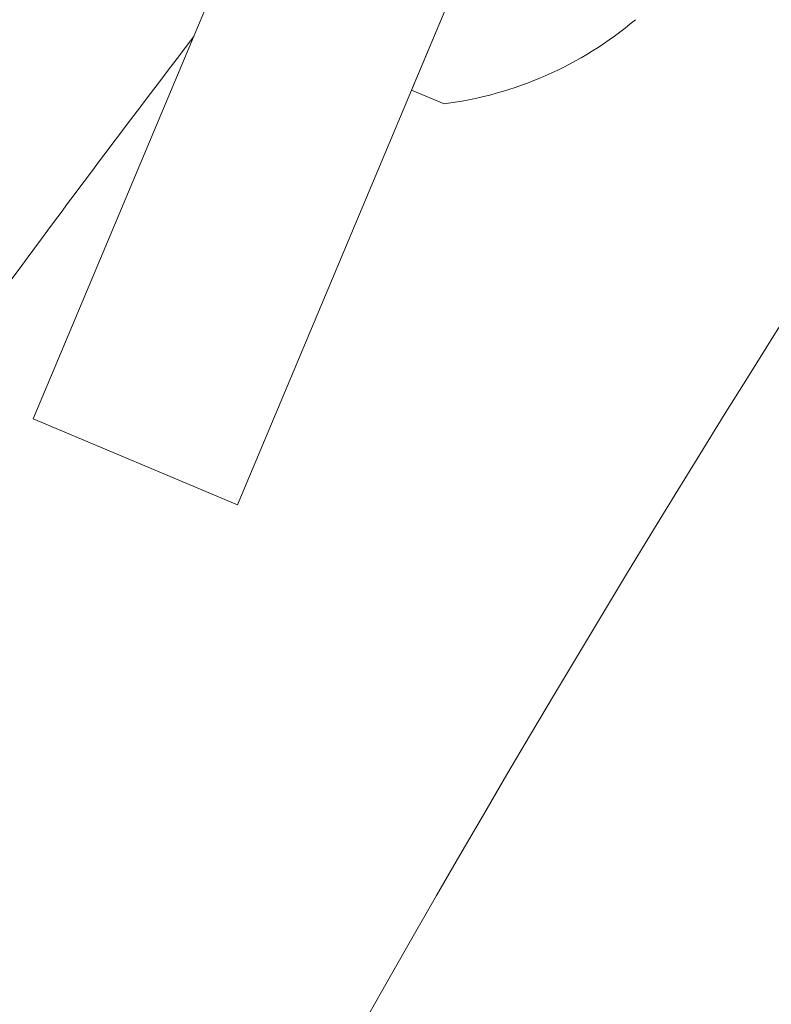
# Model space of a CAD drawing. Extents: x -40 to 67, y -84 to 39.
# Drawn here: x 48 to 48, y 2 to 3 of the extents above; entities that cross this region are included whole.
import ezdxf

# ---------------------------------------------------------------- set-up
doc = ezdxf.new("R2010")
doc.units = 0
doc.header["$MEASUREMENT"] = 0
doc.layers.get('0').update_dxf_attribs({"linetype": 'CONTINUOUS', "lineweight": 15})
doc.layers.get('DEFPOINTS').update_dxf_attribs({"linetype": 'CONTINUOUS'})
doc.layers.add('Text', color=7, linetype='CONTINUOUS', lineweight=15)
doc.styles.add('ROMAND', font='romand.shx', dxfattribs={"oblique": 15})
doc.dimstyles.new('ROMAND', dxfattribs={"dimscale": 7.5, "dimtxt": 0.125, "dimasz": 0.125, "dimexe": 0.0625, "dimexo": 0.0625, "dimgap": 0.0625, "dimtad": 0, "dimtih": 1, "dimtoh": 1, "dimdec": 3, "dimzin": 0, "dimdsep": 46, "dimlunit": 4, "dimtxsty": 'ROMAND', "dimcen": 0, "dimadec": 0, "dimazin": 0, "dimtfac": 1, "dimtdec": 3, "dimtofl": 0, "dimtmove": 0, "dimatfit": 3, "dimfxl": 0, "dimtolj": 1, "dimtzin": 0, "dimarcsym": 0})

# ---------------------------------------------------------------- blocks, each defined once
blk = doc.blocks.new('*D31')
at = {"layer": 'DEFPOINTS', "color": 0}
for p in [(51.09007816681362, 4.543399784173769), (51.59007816681385, 4.543399784173769)]:
    blk.add_point(p, dxfattribs=at)
at = {"layer": 'Text', "color": 0, "lineweight": -2}
blk.add_line((43.36222041922007, 4.543399784173769), (50.43382816681362, 4.543399784173769), dxfattribs=at)
at = {"layer": 'Text', "color": 0}
blk.add_solid([(50.43382816681362, 4.652774784173769), (50.43382816681362, 4.434024784173769), (51.09007816681362, 4.543399784173769)], dxfattribs=at)
at = {"layer": 'Text', "color": 0, "insert": (39.8992995904536, 4.543399784173769), "char_height": 0.65625, "attachment_point": 5, "style": 'ROMAND'}
blk.add_mtext('\\A1;MEDIUM 4KV\\PBASED LAMP\\PSOCKET', dxfattribs=at)

msp = doc.modelspace()

# ---------------------------------------------------------------- linework, layer by layer
for p, q in [((48.05901096982944, 2.770904963060124), (49.16916767612849, 5.414118677908089)), ((48.17425862490342, 2.72250064507144), (49.3047452719587, 5.414118677908089)), ((48.27242763482561, 2.956234920536369), (48.412219305177, 3.289070148389959)), ((48.29086725963744, 2.948490229658164), (48.27242763482561, 2.956234920536369)), ((48.29086725963744, 2.948490229658164), (48.27242763482561, 2.956234920536369)), ((48.05901096982944, 2.770904963060124), (48.17425862490339, 2.722500645071412))]:
    msp.add_line(p, q)
at = {"color": 8}
for centre, radius, start, end in [((56.74386834659803, -2.37956939096089), 9.765137717946612, 138.677151023528, 178.2869208273502), ((58.07371014431832, -1.89805726398661), 10.29363071402132, 146.2661631011539, 178.9726923967257), ((56.33574514546891, -3.266281576061354), 10.30100620531556, 142.6267953585895, 144.8384224364353)]:
    msp.add_arc(centre, radius, start, end, dxfattribs=at)
for centre, radius, start, end in [((57.39330709908788, -4.045232524902397), 11.89831970486302, 138.9917778931853, 170.3788643114775), ((57.39330709908788, -4.045232524902397), 11.86706970486301, 138.9917778931853, 170.5062954470122), ((48.26404470161604, 3.155529822892609), 0.2087698320770841, 277.3817135733638, 310.1495343850257), ((48.26404470161604, 3.155529822892609), 0.2087698320770841, 277.3817135733638, 310.1495343850257)]:
    msp.add_arc(centre, radius, start, end)

# ---------------------------------------------------------------- dimensions: what is measured, and where the dimension line sits
at = {"layer": 'Text'}
dim = msp.add_diameter_dim_2p(p1=(51.59007816681385, 4.543399784173769), p2=(51.09007816681362, 4.543399784173769), text='MEDIUM 4KV\\PBASED LAMP\\PSOCKET', dimstyle='ROMAND', override={"dimscale": 5.25}, dxfattribs=at)
dim.commit()
dim.dimension.update_dxf_attribs({"geometry": '*D31', "text_midpoint": (39.8992995904536, 4.543399784173769), "dimtype": 163})

doc.saveas('drawing.dxf')
